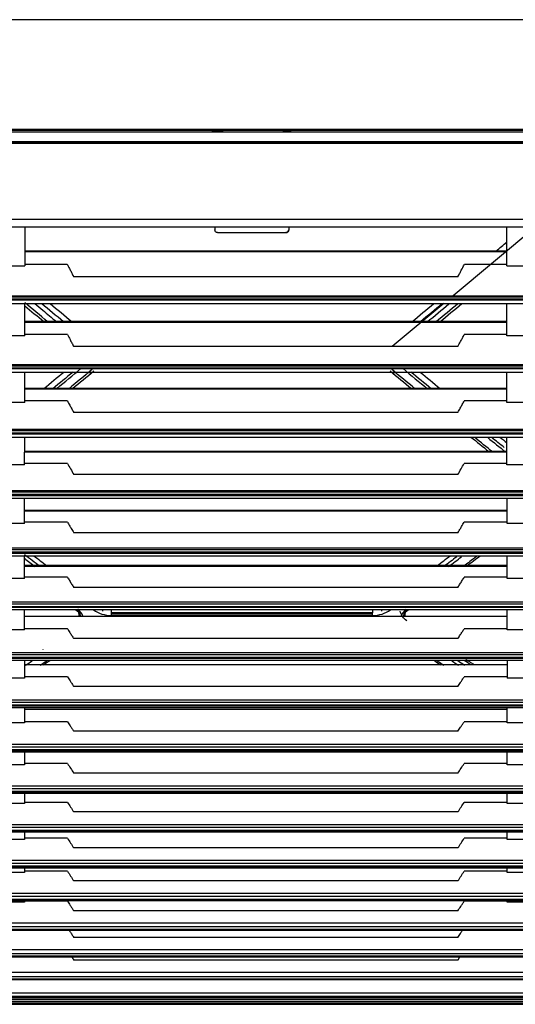
# Model space of a CAD drawing. Units: millimetres. Extents: x -3692 to 6385, y -677 to 829.
# Drawn here: x 5263 to 5351, y -9 to 167 of the extents above; entities that cross this region are included whole.
import ezdxf

# ---------------------------------------------------------------- set-up
doc = ezdxf.new("R2010")
doc.units = ezdxf.units.MM
doc.layers.add('1', color=7, linetype='CONTINUOUS', true_color=0xffffff)

msp = doc.modelspace()

# ---------------------------------------------------------------- linework, layer by layer
at = {"layer": '1', "color": 7, "linetype": 'Continuous'}
for p, q in [((5815.10166, 167.03622), (4620.24397, 167.03622)), ((4620.75531, 147.49491), (5814.59032, 147.49491)), ((5814.59032, 147.25909), (4620.75531, 147.25909)), ((5814.59032, 147.25497), (4620.75531, 147.25497)), ((5023.99941, 147.0493), (5411.35182, 147.0493)), ((5298.82824, 147.14545), (5297.19895, 147.14545)), ((5297.19895, 147.14545), (5297.20147, 147.04915)), ((5310.01157, 147.14545), (5311.17281, 147.14545)), ((5311.17281, 147.14545), (5311.17114, 147.04918)), ((5311.17281, 147.0493), (5311.17281, 147.14545)), ((4656.66839, 145.3152), (5778.68283, 145.3152)), ((4656.66839, 145.16313), (5778.68283, 145.16313)), ((5778.68283, 144.9586), (4656.66839, 144.9586)), ((4634.60064, 131.45545), (5802.42206, 131.45545)), ((4647.59101, 130.06779), (5787.76565, 130.06779)), ((5297.64763, 130.0386), (5263.7484, 130.0386)), ((5297.64614, 130.06779), (5297.66006, 129.53622)), ((5310.87518, 130.0679), (5310.86599, 129.54058)), ((5349.7837, 130.0386), (5310.87426, 130.0386)), ((5354.96642, 130.06763), (5340.19032, 117.77164)), ((5298.15989, 129.0493), (5310.36608, 129.0493)), ((5310.36637, 129.0493), (5310.36608, 129.0493)), ((5310.86599, 129.54058), (5310.8663, 129.54058)), ((5263.74559, 125.67547), (5349.78753, 125.67547)), ((5349.78787, 125.76076), (5263.74658, 125.76076)), ((5260.69902, 123.08579), (5263.74321, 123.08579)), ((5271.3238, 123.37898), (5263.72973, 123.37898)), ((5349.80339, 123.37898), (5342.20932, 123.37898)), ((5349.78991, 123.08579), (5352.8341, 123.08579)), ((5279.44181, 121.13766), (5272.47104, 121.13766)), ((5341.06207, 121.13766), (5279.44181, 121.13766)), ((4639.16323, 117.77148), (5796.18033, 117.77148)), ((5802.80149, 117.16845), (4634.60064, 117.16845)), ((4634.60064, 117.0494), (5802.73326, 117.0494)), ((5799.18142, 117.51523), (4636.15646, 117.51523)), ((4642.36606, 116.3937), (5792.45759, 116.3937)), ((5338.53451, 116.39375), (5329.30762, 108.71556)), ((5349.79878, 113.17401), (5263.73431, 113.17401)), ((5263.73442, 113.08872), (5349.7987, 113.08872)), ((5271.32953, 110.86562), (5263.71905, 110.86562)), ((5349.81407, 110.86562), (5342.20358, 110.86562)), ((5263.73135, 110.59766), (5260.71088, 110.59766)), ((5352.82224, 110.59766), (5349.80177, 110.59766)), ((5323.98731, 108.71529), (5272.47112, 108.71529)), ((5341.06199, 108.71529), (5323.98731, 108.71529)), ((4639.5232, 105.51665), (5795.79416, 105.51665)), ((5802.67216, 104.8718), (4634.60064, 104.8718)), ((4634.60064, 104.77731), (5802.6392, 104.77731)), ((5798.98032, 105.24089), (4636.36805, 105.24089)), ((4642.07344, 104.16487), (5792.86041, 104.16487)), ((5275.08977, 104.06755), (5275.71444, 104.06755)), ((5329.29129, 104.06755), (5329.91596, 104.06755)), ((5263.72294, 101.15521), (5349.81017, 101.15521)), ((5349.80995, 101.2405), (5263.72313, 101.2405)), ((5263.72017, 98.74728), (5260.72206, 98.74728)), ((5271.33472, 99.01275), (5263.70793, 99.01275)), ((5349.82519, 99.01275), (5342.1984, 99.01275)), ((5352.81106, 98.74728), (5349.81295, 98.74728)), ((5323.98731, 96.96366), (5272.47111, 96.96366)), ((5341.06186, 96.96366), (5323.98731, 96.96366)), ((5802.80706, 93.25464), (4634.60064, 93.25464)), ((4634.60064, 93.13011), (5802.74105, 93.13011)), ((5798.66906, 93.64939), (4636.67481, 93.64939)), ((4640.04312, 93.9486), (5795.28437, 93.9486)), ((4641.72, 92.56697), (5793.63026, 92.56697)), ((5263.71186, 89.92155), (5349.82126, 89.92155)), ((5349.82072, 90.00684), (5263.71239, 90.00684)), ((5271.33989, 87.8476), (5263.69774, 87.8476)), ((5349.83538, 87.8476), (5342.19323, 87.8476)), ((5263.70956, 87.59219), (5260.73266, 87.59219)), ((5352.80045, 87.59219), (5349.82355, 87.59219)), ((5323.98731, 85.89112), (5272.47111, 85.89112)), ((5341.062, 85.89112), (5323.98731, 85.89112)), ((5798.40837, 82.72151), (4636.942, 82.72151)), ((4640.53377, 83.04713), (5794.82975, 83.04713)), ((5802.61598, 82.30087), (4634.60064, 82.30087)), ((4634.60064, 82.15368), (5802.80269, 82.15368)), ((4641.30458, 81.64302), (5793.73123, 81.64302)), ((5349.83073, 79.47697), (5263.70239, 79.47697)), ((5263.70288, 79.39168), (5349.83024, 79.39168)), ((5271.34373, 77.37116), (5263.68907, 77.37116)), ((5349.84405, 77.37116), (5342.18939, 77.37116)), ((5263.70031, 77.12951), (5260.74192, 77.12951)), ((5352.7912, 77.12951), (5349.83281, 77.12951)), ((5323.98731, 75.49304), (5272.47111, 75.49304)), ((5341.06182, 75.49304), (5323.98731, 75.49304)), ((5798.14643, 72.44492), (4637.22352, 72.44492)), ((4641.04473, 72.79932), (5794.28879, 72.79932)), ((5802.56945, 71.9999), (4634.60064, 71.9999)), ((4634.60064, 71.83811), (5802.80346, 71.83811)), ((4640.88244, 71.38074), (5794.44914, 71.38074)), ((5263.69461, 69.54367), (5349.83849, 69.54367)), ((5349.83733, 69.62896), (5263.69578, 69.62896)), ((5263.69292, 67.3149), (5260.7493, 67.3149)), ((5271.3461, 67.54874), (5263.68208, 67.54874)), ((5349.85104, 67.54874), (5342.18702, 67.54874)), ((5352.78381, 67.3149), (5349.84019, 67.3149)), ((5279.44181, 65.72151), (5272.47111, 65.72151)), ((5341.06192, 65.72151), (5279.44181, 65.72151)), ((5802.80346, 62.28866), (4634.60064, 62.28866)), ((4634.60064, 62.19212), (5802.80524, 62.19212)), ((5797.89261, 62.75267), (4637.44708, 62.75267)), ((4640.45184, 61.78672), (5794.92108, 61.78672)), ((4641.50196, 63.13749), (5793.8382, 63.13749)), ((5277.60618, 61.78673), (5277.59657, 61.48884)), ((5327.41644, 61.78673), (5327.42606, 61.48877)), ((5263.69018, 60.61136), (5349.84294, 60.61136)), ((5325.82498, 61.21395), (5279.19765, 61.21395)), ((5279.19765, 60.71435), (5279.19765, 61.21395)), ((5325.82498, 60.96258), (5279.19765, 60.96258)), ((5279.19765, 60.71435), (5292.76631, 60.71435)), ((5292.76631, 60.71435), (5325.82498, 60.71435)), ((5325.82498, 60.71435), (5325.82498, 61.21395)), ((5263.68766, 58.13837), (5260.75457, 58.13837)), ((5271.34738, 58.3689), (5263.67692, 58.3689)), ((5349.8562, 58.3689), (5342.18574, 58.3689)), ((5352.77855, 58.13837), (5349.84546, 58.13837)), ((5279.44181, 56.5912), (5272.47096, 56.5912)), ((5341.06216, 56.5912), (5279.44181, 56.5912)), ((5266.97769, 54.65108), (5266.93206, 54.62301)), ((5802.80524, 53.21655), (4634.60064, 53.21655)), ((4634.60064, 53.11236), (5802.80262, 53.11236)), ((5797.62778, 53.69826), (4637.71586, 53.69826)), ((4639.97388, 52.75691), (5795.39758, 52.75691)), ((4642.01689, 54.11528), (5793.35903, 54.11528)), ((5263.68596, 52.00399), (5349.84715, 52.00399)), ((5263.68389, 49.55695), (5260.75834, 49.55695)), ((5271.34867, 49.78455), (5263.67326, 49.78455)), ((5349.85986, 49.78455), (5342.18445, 49.78455)), ((5352.77478, 49.55695), (5349.84923, 49.55695)), ((5323.98731, 48.04097), (5272.4708, 48.04097)), ((5341.06232, 48.04097), (5323.98731, 48.04097)), ((5802.80262, 44.70774), (4634.60064, 44.70774)), ((4634.60064, 44.61144), (5802.80249, 44.61144)), ((5797.41277, 45.20236), (4637.93413, 45.20236)), ((4639.5383, 44.30297), (5796.15887, 44.30297)), ((4642.43205, 45.65302), (5792.86187, 45.65302)), ((5263.6824, 43.9812), (5349.85072, 43.9812)), ((5263.68155, 41.54689), (5260.76068, 41.54689)), ((5271.35038, 41.77119), (5263.67103, 41.77119)), ((5349.86209, 41.77119), (5342.18274, 41.77119)), ((5352.77244, 41.54689), (5349.85157, 41.54689)), ((5323.98731, 40.05183), (5272.4711, 40.05182)), ((5341.06202, 40.05183), (5323.98731, 40.05183)), ((5797.20487, 37.24968), (4638.13904, 37.24968)), ((4642.87669, 37.73523), (5792.41993, 37.73523)), ((5802.80249, 36.74653), (4633.21996, 36.74653)), ((5263.6807, 36.51887), (5349.85242, 36.51887)), ((5263.68028, 34.08662), (5260.76195, 34.08662)), ((5271.34895, 34.30916), (5263.6698, 34.30916)), ((5349.86332, 34.30916), (5342.18417, 34.30916)), ((5352.77117, 34.08662), (5349.85284, 34.08662)), ((5323.98731, 32.60306), (5272.47095, 32.60306)), ((5341.06217, 32.60306), (5323.98731, 32.60306)), ((4643.36716, 30.33552), (5792.02758, 30.33552)), ((4632.64843, 29.21708), (5802.32474, 29.21708)), ((5802.80269, 29.30657), (4632.64876, 29.30657)), ((5797.02344, 29.81331), (4638.30273, 29.81331)), ((4644.87833, 28.99224), (5796.75475, 28.99224)), ((5263.68046, 27.15307), (5260.76177, 27.15307)), ((5271.34706, 27.37515), (5263.66997, 27.37515)), ((5349.86315, 27.37515), (5342.18606, 27.37515)), ((5352.77135, 27.15307), (5349.85266, 27.15307)), ((5323.98731, 25.67259), (5272.47105, 25.67259)), ((5341.06207, 25.67259), (5323.98731, 25.67259)), ((5796.91781, 22.88487), (4638.47076, 22.88487)), ((4643.76432, 23.44595), (5791.6295, 23.44595)), ((5802.38862, 22.37985), (4632.64354, 22.37985)), ((5263.68222, 20.73893), (5260.76, 20.73893)), ((5271.34564, 20.96173), (5263.67166, 20.96173)), ((5349.86146, 20.96173), (5342.18748, 20.96173)), ((5352.77311, 20.73893), (5349.85089, 20.73893)), ((5323.98731, 19.25365), (5272.47111, 19.25365)), ((5341.06172, 19.25365), (5323.98731, 19.25365)), ((5802.37643, 15.96422), (4634.60064, 15.96422)), ((4634.60064, 15.87623), (5802.33724, 15.87623)), ((5796.78423, 16.46176), (4638.56534, 16.46176)), ((4644.0854, 17.06437), (5791.21827, 17.06437)), ((4644.04607, 15.72257), (5797.79402, 15.72257)), ((5263.6853, 14.85836), (5260.75693, 14.85836)), ((5271.34442, 15.08304), (5263.67459, 15.08304)), ((5349.85852, 15.08304), (5342.1887, 15.08304)), ((5352.77619, 14.85836), (5349.84782, 14.85836)), ((5323.98731, 13.36085), (5272.47111, 13.36085)), ((5341.06168, 13.36085), (5323.98731, 13.36085)), ((4644.4879, 11.2013), (5790.86335, 11.2013)), ((5796.71108, 10.55353), (4644.4879, 10.55353)), ((5802.57049, 10.06948), (4644.4879, 10.06948)), ((5263.68965, 9.54312), (5260.75257, 9.54312)), ((5271.33989, 9.77131), (5263.67874, 9.77131)), ((5349.8544, 9.77131), (5342.19323, 9.77131)), ((5352.78054, 9.54312), (5349.84346, 9.54312)), ((5323.98731, 8.02261), (5272.47113, 8.02261)), ((5341.06199, 8.02261), (5323.98731, 8.02261)), ((4644.89159, 5.87237), (5790.50185, 5.87237)), ((5802.80056, 4.71168), (4632.63962, 4.71168)), ((4632.63965, 4.65631), (5802.85165, 4.65631)), ((5796.67706, 5.17378), (4638.86735, 5.17378)), ((4643.14573, 4.56253), (5792.25193, 4.56253)), ((5323.98731, 3.28104), (5272.47111, 3.28104)), ((5341.06185, 3.28104), (5323.98731, 3.28104)), ((5796.68545, 0.37281), (4638.66552, 0.37281)), ((4645.20861, 1.13022), (5790.10183, 1.13022)), ((5802.54248, -0.05737), (4634.60064, -0.05737)), ((4634.60064, -0.10328), (5802.42867, -0.10328)), ((4642.56772, -0.17067), (5799.51136, -0.17067)), ((5323.98731, -0.78281), (5272.47111, -0.78281)), ((5341.06181, -0.78281), (5323.98731, -0.78281)), ((4645.60705, -2.94937), (5789.74533, -2.94937)), ((5802.41522, -4.16245), (4632.936, -4.16245)), ((4633.0408, -4.20581), (5794.6359, -4.20581)), ((5796.79461, -3.77855), (4638.55663, -3.77855)), ((4642.12112, -4.24916), (5794.6359, -4.24916)), ((4665.71463, -6.61454), (5769.6366, -6.61454)), ((4645.45006, -7.23162), (5789.90117, -7.23132)), ((4665.71129, -8.08435), (5769.63994, -8.08435)), ((5769.63915, -7.76868), (4665.71206, -7.77834))]:
    msp.add_line(p, q, dxfattribs=at)
msp.add_polyline3d([(5299.16506, 147.03196, 0), (5299.15825, 147.03423, 0), (5299.15144, 147.0365, 0), (5299.14463, 147.03877, 0), (5299.13782, 147.04104, 0), (5299.13102, 147.04331, 0), (5299.12421, 147.04558, 0), (5299.1174, 147.04785, 0), (5299.11059, 147.05012, 0), (5299.10378, 147.05239, 0), (5299.09697, 147.05466, 0), (5299.09016, 147.05693, 0), (5299.08335, 147.0592, 0), (5299.07654, 147.06147, 0), (5299.06973, 147.06374, 0), (5299.06292, 147.06601, 0), (5299.05611, 147.06828, 0), (5299.0493, 147.07054, 0), (5299.04249, 147.07281, 0), (5299.03568, 147.07508, 0), (5299.02887, 147.07735, 0), (5299.02206, 147.07962, 0), (5299.01525, 147.08189, 0), (5299.00844, 147.08416, 0), (5299.00163, 147.08643, 0), (5298.99482, 147.0887, 0), (5298.98801, 147.09097, 0), (5298.9812, 147.09324, 0), (5298.97439, 147.09551, 0), (5298.96759, 147.09778, 0), (5298.96078, 147.10005, 0), (5298.95397, 147.10232, 0), (5298.94716, 147.10459, 0), (5298.94035, 147.10686, 0), (5298.93354, 147.10913, 0), (5298.92673, 147.1114, 0), (5298.91992, 147.11367, 0), (5298.91311, 147.11594, 0), (5298.9063, 147.11821, 0), (5298.89949, 147.12048, 0), (5298.89268, 147.12275, 0), (5298.88587, 147.12502, 0), (5298.87906, 147.12729, 0), (5298.87225, 147.12956, 0), (5298.86544, 147.13183, 0), (5298.85863, 147.1341, 0), (5298.85182, 147.13637, 0), (5298.84501, 147.13864, 0), (5298.8382, 147.14091, 0), (5298.83139, 147.14318, 0), (5298.82458, 147.14545, 0)], dxfattribs=at)
at = {"layer": '1', "color": 7, "linetype": 'Continuous', "extrusion": (0, 0, -1)}
msp.add_arc((-5298.15989, 129.5493), 0.5, 270, 358.5, dxfattribs=at)
for centre, major_axis, ratio, start_param, end_param in [((5309.85559, 147.09142), (30.23726, 10.07865), 0.000060923, 4.706322062, 4.717567853), ((5310.88375, 130.54058), (0.01746, 1), 0.000304587, 2.096680928, 3.141587337), ((5310.36606, 129.5493), (0.35387, -0.35325), 0.999973344, 5.51610442, 7.069447454)]:
    msp.add_ellipse(centre, major_axis=major_axis, ratio=ratio, start_param=start_param, end_param=end_param, dxfattribs=at)
at = {"layer": '1', "color": 7, "linetype": 'Continuous'}
for centre, major_axis, ratio, start_param, end_param in [((5310.36637, 129.5493), (0, 0.5), 0.999999954, 3.141592654, 4.694935688), ((5273.1782, 62.09087), (-0.29602, -0.40295), 0.326377548, 5.89897538, 7.250007858), ((5276.00519, 61.99969), (-0.29422, -0.40427), 0.325025587, 1.150773168, 1.256378533), ((5329.01743, 61.99969), (0.29422, -0.40427), 0.325025587, 5.026806774, 5.132412139), ((5331.84443, 62.09087), (-0.29602, 0.40295), 0.326377548, 2.182070386, 3.525802581)]:
    msp.add_ellipse(centre, major_axis=major_axis, ratio=ratio, start_param=start_param, end_param=end_param, dxfattribs=at)
for points, knots in [([(5263.74829, 130.03796), (5263.74788, 129.41225), (5263.74745, 128.7867), (5263.74641, 127.31474), (5263.7458, 126.46847), (5263.74453, 124.77659), (5263.74388, 123.93098), (5263.7432, 123.08579)], [0, 0, 0, 0, 0.269727145, 0.269727145, 0.634849141, 0.634849141, 1, 1, 1, 1]), ([(5349.78991, 123.08579), (5349.78909, 124.11098), (5349.78831, 125.13682), (5349.78693, 127.0092), (5349.78632, 127.85561), (5349.78543, 129.14753), (5349.78512, 129.59283), (5349.78483, 130.03821)], [0, 0, 0, 0, 0.442906635, 0.442906635, 0.808015684, 0.808015684, 1, 1, 1, 1]), ([(5271.3238, 123.37898), (5271.42408, 123.18293), (5271.52438, 122.98688), (5271.72502, 122.59479), (5271.82535, 122.39874), (5272.10744, 121.84768), (5272.28922, 121.49266), (5272.47104, 121.13766)], [0, 0, 0, 0, 0.262396497, 0.262396497, 0.524792993, 0.524792993, 1, 1, 1, 1]), ([(5341.06207, 121.13766), (5341.16249, 121.33371), (5341.26288, 121.52976), (5341.46365, 121.92187), (5341.56402, 122.11793), (5341.84608, 122.66897), (5342.02773, 123.02397), (5342.20932, 123.37898)], [0, 0, 0, 0, 0.262429058, 0.262429058, 0.524858308, 0.524858308, 1, 1, 1, 1]), ([(5263.73135, 110.59766), (5263.73229, 111.60969), (5263.73323, 112.62296), (5263.73501, 114.5551), (5263.73585, 115.47383), (5263.73669, 116.39327)], [0, 0, 0, 0, 0.524953785, 0.524953785, 1, 1, 1, 1]), ([(5265.50917, 116.39162), (5265.98377, 115.99663), (5266.45834, 115.60185), (5267.74908, 114.52862), (5268.56518, 113.85058), (5269.38114, 113.17323)], [0, 0, 0, 0, 0.367635147, 0.367635147, 1, 1, 1, 1]), ([(5349.80177, 110.59766), (5349.80083, 111.60969), (5349.79989, 112.62296), (5349.79811, 114.5551), (5349.79726, 115.47383), (5349.79643, 116.39327)], [0, 0, 0, 0, 0.524953776, 0.524953776, 1, 1, 1, 1]), ([(5271.32953, 110.86562), (5271.49241, 110.56013), (5271.655, 110.25456), (5271.92652, 109.74337), (5272.03558, 109.5378), (5272.2535, 109.12658), (5272.36236, 108.92095), (5272.47112, 108.71529)], [0, 0, 0, 0, 0.426441278, 0.426441278, 0.713220561, 0.713220561, 1, 1, 1, 1]), ([(5341.06199, 108.71529), (5341.22373, 109.02111), (5341.38567, 109.32687), (5341.6569, 109.83813), (5341.76607, 110.04368), (5341.98465, 110.45471), (5342.09405, 110.66018), (5342.20358, 110.86562)], [0, 0, 0, 0, 0.426440589, 0.426440589, 0.713220194, 0.713220194, 1, 1, 1, 1]), ([(5263.72017, 98.74728), (5263.72112, 99.73911), (5263.72207, 100.73305), (5263.72378, 102.53947), (5263.72455, 103.3514), (5263.72532, 104.1644)], [0, 0, 0, 0, 0.551214202, 0.551214202, 1, 1, 1, 1]), ([(5349.81295, 98.74728), (5349.812, 99.73911), (5349.81105, 100.73305), (5349.80934, 102.53947), (5349.80857, 103.3514), (5349.8078, 104.1644)], [0, 0, 0, 0, 0.551214192, 0.551214192, 1, 1, 1, 1]), ([(5271.33472, 99.01275), (5271.47697, 98.75914), (5271.61865, 98.50536), (5271.87907, 98.037), (5271.99794, 97.82247), (5272.23505, 97.39322), (5272.35329, 97.1785), (5272.47124, 96.9637)], [0, 0, 0, 0, 0.37190761, 0.37190761, 0.685953046, 0.685953046, 1, 1, 1, 1]), ([(5341.06186, 96.96366), (5341.20154, 97.21804), (5341.34163, 97.47231), (5341.60084, 97.94103), (5341.71984, 98.15552), (5341.95856, 98.5843), (5342.07828, 98.79859), (5342.1984, 99.01275)], [0, 0, 0, 0, 0.371899899, 0.371899899, 0.685949008, 0.685949008, 1, 1, 1, 1]), ([(5263.70956, 87.59219), (5263.71046, 88.55719), (5263.71137, 89.52534), (5263.71294, 91.18496), (5263.71359, 91.87513), (5263.71425, 92.56659)], [0, 0, 0, 0, 0.585007008, 0.585007008, 1, 1, 1, 1]), ([(5349.82355, 87.59219), (5349.82266, 88.55719), (5349.82175, 89.52534), (5349.82018, 91.18496), (5349.81953, 91.87513), (5349.81886, 92.56659)], [0, 0, 0, 0, 0.585006991, 0.585006991, 1, 1, 1, 1]), ([(5271.33989, 87.8476), (5271.53128, 87.52242), (5271.72109, 87.19675), (5272.09802, 86.54454), (5272.28515, 86.218), (5272.47111, 85.89112)], [0, 0, 0, 0, 0.499990398, 0.499990398, 1, 1, 1, 1]), ([(5341.062, 85.89112), (5341.24796, 86.21799), (5341.43508, 86.54451), (5341.81202, 87.19672), (5342.00183, 87.52241), (5342.19323, 87.8476)], [0, 0, 0, 0, 0.499990849, 0.499990849, 1, 1, 1, 1]), ([(5263.70031, 77.1295), (5263.70108, 78.06194), (5263.70187, 78.99843), (5263.70317, 80.50524), (5263.70367, 81.07327), (5263.70417, 81.64258)], [0, 0, 0, 0, 0.623942784, 0.623942784, 1, 1, 1, 1]), ([(5349.83281, 77.1295), (5349.83204, 78.06194), (5349.83124, 78.99843), (5349.82994, 80.50524), (5349.82945, 81.07327), (5349.82895, 81.64258)], [0, 0, 0, 0, 0.623942772, 0.623942772, 1, 1, 1, 1]), ([(5271.34373, 77.37116), (5271.45744, 77.18604), (5271.57045, 77.00068), (5271.7952, 76.62955), (5271.90694, 76.44378), (5272.17022, 76.00325), (5272.32124, 75.74833), (5272.47127, 75.49309)], [0, 0, 0, 0, 0.296837853, 0.296837853, 0.593675446, 0.593675446, 1, 1, 1, 1]), ([(5341.06182, 75.49304), (5341.17142, 75.6795), (5341.28156, 75.8658), (5341.50298, 76.23801), (5341.61426, 76.42393), (5341.87937, 76.86388), (5342.03373, 77.11774), (5342.18939, 77.37116)], [0, 0, 0, 0, 0.296828414, 0.296828414, 0.593658453, 0.593658453, 1, 1, 1, 1]), ([(5263.69293, 67.3149), (5263.69352, 68.20984), (5263.69413, 69.10977), (5263.6951, 70.46809), (5263.69543, 70.92304), (5263.69577, 71.37914)], [0, 0, 0, 0, 0.665933311, 0.665933311, 1, 1, 1, 1]), ([(5349.84019, 67.3149), (5349.8396, 68.20984), (5349.83898, 69.10977), (5349.83802, 70.46809), (5349.83768, 70.92304), (5349.83735, 71.37914)], [0, 0, 0, 0, 0.665933466, 0.665933466, 1, 1, 1, 1]), ([(5271.3461, 67.54874), (5271.47356, 67.34707), (5271.60005, 67.14505), (5271.85161, 66.73978), (5271.97668, 66.53652), (5272.22515, 66.12944), (5272.34855, 65.92561), (5272.47118, 65.72154)], [0, 0, 0, 0, 0.332639457, 0.332639457, 0.666313463, 0.666313463, 1, 1, 1, 1]), ([(5341.06192, 65.72152), (5341.18417, 65.92495), (5341.30718, 66.12814), (5341.55525, 66.53458), (5341.68032, 66.73785), (5341.93227, 67.14377), (5342.05915, 67.34643), (5342.18702, 67.54874)], [0, 0, 0, 0, 0.332633297, 0.332633297, 0.666309456, 0.666309456, 1, 1, 1, 1]), ([(5263.68765, 58.13837), (5263.68808, 58.9916), (5263.68853, 59.85068), (5263.68919, 61.07042), (5263.68939, 61.42654), (5263.68959, 61.78357)], [0, 0, 0, 0, 0.708816772, 0.708816772, 1, 1, 1, 1]), ([(5273.03375, 61.85569), (5273.04655, 61.83824), (5273.05902, 61.82063), (5273.20678, 61.6045), (5273.30394, 61.38204), (5273.38341, 60.97611), (5273.38593, 60.78908), (5273.35315, 60.60892)], [0, 0, 0, 0, 0.047442253, 0.047442253, 0.578772295, 0.578772295, 1, 1, 1, 1]), ([(5273.22101, 61.84785), (5273.28301, 61.72732), (5273.33023, 61.60078), (5273.3798, 61.39907), (5273.39288, 61.32427), (5273.401, 61.24901)], [0, 0, 0, 0, 0.63495567, 0.63495567, 1, 1, 1, 1]), ([(5331.61898, 61.22358), (5331.62184, 61.25444), (5331.62553, 61.2852), (5331.65676, 61.49564), (5331.71356, 61.67493), (5331.79869, 61.84215)], [0, 0, 0, 0, 0.14535787, 0.14535787, 1, 1, 1, 1]), ([(5331.66929, 60.6097), (5331.64223, 60.75841), (5331.63918, 60.91158), (5331.68342, 61.24732), (5331.74368, 61.43234), (5331.86032, 61.65789), (5331.89116, 61.71081), (5331.92472, 61.76254)], [0, 0, 0, 0, 0.378999418, 0.378999418, 0.851648737, 0.851648737, 1, 1, 1, 1]), ([(5349.84546, 58.13837), (5349.84503, 58.9916), (5349.84459, 59.85068), (5349.84393, 61.07042), (5349.84373, 61.42654), (5349.84353, 61.78357)], [0, 0, 0, 0, 0.708816772, 0.708816772, 1, 1, 1, 1]), ([(5271.34738, 58.3689), (5271.48921, 58.15079), (5271.62974, 57.9322), (5271.8877, 57.52678), (5272.00546, 57.34005), (5272.23938, 56.96603), (5272.35555, 56.77874), (5272.47096, 56.5912)], [0, 0, 0, 0, 0.370008789, 0.370008789, 0.684997973, 0.684997973, 1, 1, 1, 1]), ([(5341.06216, 56.5912), (5341.19773, 56.81149), (5341.33433, 57.03143), (5341.58928, 57.43789), (5341.70733, 57.62452), (5341.94519, 57.99718), (5342.06499, 58.18321), (5342.18574, 58.3689)], [0, 0, 0, 0, 0.370006933, 0.370006933, 0.684995966, 0.684995966, 1, 1, 1, 1]), ([(5263.68515, 52.7541), (5263.68499, 52.38557), (5263.68484, 52.01829), (5263.68441, 50.94914), (5263.68414, 50.25063), (5263.68389, 49.55695)], [0, 0, 0, 0, 0.342335476, 0.342335476, 1, 1, 1, 1]), ([(5342.49022, 52.90827), (5342.7729, 52.7256), (5343.25419, 52.41632), (5343.73587, 52.10993), (5343.93458, 51.98402)], [0, 0, 0, 0, 0.587595266, 1, 1, 1, 1]), ([(5349.84797, 52.7541), (5349.84812, 52.38557), (5349.84828, 52.01829), (5349.84871, 50.94914), (5349.84897, 50.25063), (5349.84923, 49.55695)], [0, 0, 0, 0, 0.342335476, 0.342335476, 1, 1, 1, 1]), ([(5271.34867, 49.78455), (5271.50282, 49.55212), (5271.65537, 49.31909), (5271.91872, 48.912), (5272.03018, 48.73816), (5272.2516, 48.38995), (5272.36155, 48.21558), (5272.4708, 48.04097)], [0, 0, 0, 0, 0.402206283, 0.402206283, 0.701096885, 0.701096885, 1, 1, 1, 1]), ([(5341.06232, 48.04097), (5341.20933, 48.27593), (5341.35761, 48.51045), (5341.61852, 48.9184), (5341.73053, 49.09205), (5341.95621, 49.43875), (5342.06989, 49.61182), (5342.18445, 49.78455)], [0, 0, 0, 0, 0.402204805, 0.402204805, 0.701094975, 0.701094975, 1, 1, 1, 1]), ([(5263.68224, 44.30261), (5263.68217, 44.0294), (5263.6821, 43.75704), (5263.68186, 42.83428), (5263.6817, 42.18799), (5263.68155, 41.54689)], [0, 0, 0, 0, 0.294197999, 0.294197999, 1, 1, 1, 1]), ([(5349.85157, 41.54689), (5349.85139, 42.30632), (5349.8512, 43.07304), (5349.85096, 43.99598), (5349.85092, 44.14548), (5349.85088, 44.29525)], [0, 0, 0, 0, 0.838297071, 0.838297071, 1, 1, 1, 1]), ([(5271.35038, 41.77119), (5271.51448, 41.52707), (5271.67674, 41.28226), (5271.94439, 40.87319), (5272.05071, 40.70927), (5272.26195, 40.38092), (5272.36686, 40.21649), (5272.4711, 40.05182)], [0, 0, 0, 0, 0.428497829, 0.428497829, 0.71424299, 0.71424299, 1, 1, 1, 1]), ([(5341.06202, 40.05183), (5341.21833, 40.29874), (5341.37614, 40.54513), (5341.64194, 40.95485), (5341.749, 41.11851), (5341.96469, 41.44528), (5342.0733, 41.60839), (5342.18274, 41.77119)], [0, 0, 0, 0, 0.428494725, 0.428494725, 0.714240408, 0.714240408, 1, 1, 1, 1]), ([(4632.64984, 36.63243), (4633.14984, 36.63243), (4633.64984, 36.63243), (4636.14984, 36.63244), (4638.14984, 36.63244), (4648.14984, 36.63245), (4656.14984, 36.63246), (4696.14984, 36.63252), (4728.14984, 36.63256), (4888.14984, 36.63278), (5016.14984, 36.63296), (5331.99176, 36.63339), (5519.83369, 36.63361), (5708.17561, 36.63393), (5708.67561, 36.63393), (5711.17561, 36.63393), (5713.17561, 36.63394), (5723.17561, 36.63396), (5731.17561, 36.63397), (5760.38464, 36.63402), (5781.59366, 36.63406), (5802.80269, 36.63409)], [0, 0, 0, 0, 0.001281884, 0.001281884, 0.006409419, 0.006409419, 0.02691956, 0.02691956, 0.108960124, 0.108960124, 0.437122381, 0.437122381, 0.918705429, 0.918705429, 0.919987313, 0.919987313, 0.925114848, 0.925114848, 0.94562499, 0.94562499, 1, 1, 1, 1]), ([(4645.30408, 36.36749), (4646.16477, 36.36749), (4649.75484, 36.3675), (4656.08527, 36.36751), (4664.29535, 36.36752), (4672.51641, 36.36753), (4680.73747, 36.36754), (4701.29012, 36.36757), (4746.01659, 36.36763), (4836.06374, 36.36775), (4996.86223, 36.36796), (5239.97617, 36.36828), (5483.09011, 36.36862), (5661.52762, 36.36889), (5733.10914, 36.36901), (5759.00324, 36.36905), (5766.12412, 36.36907), (5773.24395, 36.36908), (5780.19483, 36.36909), (5785.79961, 36.3691), (5789.03181, 36.3691), (5790.05933, 36.36911)], [0, 0, 0, 0, 0.00225556, 0.009408312, 0.016589811, 0.023771309, 0.030952808, 0.038134307, 0.077632551, 0.148165128, 0.274116159, 0.499028716, 0.78528106, 0.911232092, 0.966650545, 0.972870984, 0.979091423, 0.985311861, 0.991529529, 0.997307248, 1, 1, 1, 1]), ([(5263.68054, 36.36563), (5263.68052, 36.20396), (5263.68049, 36.04267), (5263.68039, 35.27816), (5263.68033, 34.67975), (5263.68028, 34.08662)], [0, 0, 0, 0, 0.210490615, 0.210490615, 1, 1, 1, 1]), ([(5349.85284, 34.08662), (5349.85278, 34.7952), (5349.8527, 35.51133), (5349.85259, 36.28545), (5349.85258, 36.33611), (5349.85258, 36.3868)], [0, 0, 0, 0, 0.934608248, 0.934608248, 1, 1, 1, 1]), ([(5263.68025, 28.98684), (5263.68026, 28.92999), (5263.68026, 28.8732), (5263.68031, 28.25652), (5263.68038, 27.70202), (5263.68046, 27.15307)], [0, 0, 0, 0, 0.092004222, 0.092004222, 1, 1, 1, 1]), ([(5271.34706, 27.37515), (5271.53889, 27.09306), (5271.72834, 26.81007), (5272.10289, 26.2425), (5272.28799, 25.9579), (5272.47105, 25.67259)], [0, 0, 0, 0, 0.499966622, 0.499966622, 1, 1, 1, 1]), ([(5341.06207, 25.67259), (5341.2451, 25.95787), (5341.43018, 26.24243), (5341.80473, 26.81), (5341.9942, 27.09302), (5342.18606, 27.37515)], [0, 0, 0, 0, 0.499967016, 0.499967016, 1, 1, 1, 1]), ([(4634.60064, 22.26609), (4635.10064, 22.2661), (4635.60064, 22.26611), (4638.10064, 22.26616), (4640.10064, 22.26619), (4650.10064, 22.26638), (4658.10064, 22.26652), (4698.10064, 22.26724), (4730.10064, 22.26782), (4890.10064, 22.27072), (5018.10064, 22.27303), (5255.48487, 22.27733), (5364.86911, 22.27931), (5583.63758, 22.28327), (5693.02182, 22.28525), (5802.40605, 22.28723)], [0, 0, 0, 0, 0.001284461, 0.001284461, 0.006422303, 0.006422303, 0.026973672, 0.026973672, 0.109179148, 0.109179148, 0.438001051, 0.438001051, 0.719000526, 0.719000526, 1, 1, 1, 1]), ([(4639.43506, 22.07861), (4639.62459, 22.07862), (4642.52842, 22.07867), (4648.16009, 22.07877), (4656.34103, 22.07892), (4664.54645, 22.07907), (4672.76285, 22.07921), (4680.97924, 22.07936), (4701.52021, 22.07973), (4746.2213, 22.08054), (4836.21733, 22.08216), (4996.92453, 22.08505), (5239.90045, 22.08942), (5482.87637, 22.0938), (5661.21258, 22.09701), (5732.75346, 22.0983), (5758.63287, 22.09876), (5765.7497, 22.09889), (5772.86548, 22.09902), (5779.81242, 22.09914), (5785.82148, 22.09925), (5789.45931, 22.09932), (5790.8937, 22.09934)], [0, 0, 0, 0, 0.00049379, 0.007565622, 0.014672696, 0.021808333, 0.02894397, 0.036079608, 0.043215245, 0.08246125, 0.152543402, 0.277690102, 0.501166353, 0.785590671, 0.910737371, 0.965801919, 0.971982634, 0.978163348, 0.984344063, 0.990522024, 0.996262846, 1, 1, 1, 1]), ([(5271.34564, 20.96173), (5271.5376, 20.67867), (5271.72732, 20.39477), (5272.10247, 19.8254), (5272.28792, 19.53992), (5272.47134, 19.25373)], [0, 0, 0, 0, 0.499968691, 0.499968691, 1, 1, 1, 1]), ([(5341.06172, 19.25365), (5341.24513, 19.53982), (5341.43057, 19.82528), (5341.80574, 20.39468), (5341.99548, 20.67863), (5342.18748, 20.96173)], [0, 0, 0, 0, 0.499968782, 0.499968782, 1, 1, 1, 1]), ([(5271.34442, 15.08304), (5271.53633, 14.79752), (5271.72615, 14.51123), (5272.10176, 13.93717), (5272.28754, 13.64939), (5272.47138, 13.36095)], [0, 0, 0, 0, 0.499972566, 0.499972566, 1, 1, 1, 1]), ([(5341.06168, 13.36086), (5341.24551, 13.64929), (5341.43128, 13.93705), (5341.8069, 14.51113), (5341.99675, 14.79747), (5342.1887, 15.08304)], [0, 0, 0, 0, 0.49997241, 0.49997241, 1, 1, 1, 1]), ([(4632.6501, 9.97777), (4633.11677, 9.97777), (4633.58344, 9.97777), (4635.91677, 9.97777), (4637.78344, 9.97778), (4647.11677, 9.97779), (4654.58344, 9.97779), (4691.91677, 9.97784), (4721.78344, 9.97787), (4871.11677, 9.97803), (4990.58344, 9.97816), (5225.50851, 9.97842), (5340.96692, 9.97855), (5480.35971, 9.9787), (5504.29409, 9.97873), (5619.7525, 9.97886), (5711.27653, 9.97898), (5802.80056, 9.97911)], [0, 0, 0, 0, 0.001196427, 0.001196427, 0.005982137, 0.005982137, 0.025124974, 0.025124974, 0.101696324, 0.101696324, 0.407981725, 0.407981725, 0.703990863, 0.703990863, 0.765353181, 0.765353181, 1, 1, 1, 1]), ([(4643.29412, 9.86393), (4646.86534, 9.86393), (4657.84004, 9.86394), (4674.16599, 9.86396), (4691.42193, 9.86398), (4705.88183, 9.86399), (4719.69357, 9.86401), (4733.72349, 9.86402), (4769.10268, 9.86406), (4846.13004, 9.86415), (5001.20811, 9.86431), (5235.67325, 9.86456), (5470.13838, 9.86482), (5627.0361, 9.86502), (5683.72376, 9.86509), (5698.87099, 9.86511), (5713.38352, 9.86513), (5729.20965, 9.86515), (5749.39065, 9.86517), (5770.98802, 9.8652), (5786.13807, 9.86522), (5792.12243, 9.86523)], [0, 0, 0, 0, 0.009325741, 0.028658849, 0.042632869, 0.054387153, 0.066418794, 0.078700234, 0.091024271, 0.158806475, 0.279846124, 0.495988355, 0.771078466, 0.892118115, 0.905704198, 0.919110152, 0.931672927, 0.943601568, 0.960437835, 0.984372698, 1, 1, 1, 1]), ([(5271.33989, 9.77131), (5271.51222, 9.51087), (5271.68323, 9.24996), (5271.95695, 8.82793), (5272.06057, 8.66715), (5272.2667, 8.34517), (5272.3692, 8.18399), (5272.47113, 8.02261)], [0, 0, 0, 0, 0.448709723, 0.448709723, 0.724351232, 0.724351232, 1, 1, 1, 1]), ([(5341.06199, 8.02261), (5341.22791, 8.28531), (5341.39536, 8.54749), (5341.66802, 8.96989), (5341.77232, 9.13043), (5341.982, 9.45115), (5342.08736, 9.61132), (5342.19323, 9.77131)], [0, 0, 0, 0, 0.448710121, 0.448710121, 0.724351783, 0.724351783, 1, 1, 1, 1]), ([(5271.65994, 4.56291), (5271.70316, 4.49545), (5271.74632, 4.42798), (5271.90403, 4.18092), (5272.0182, 4.0012), (5272.2455, 3.64142), (5272.35865, 3.46134), (5272.47124, 3.28108)], [0, 0, 0, 0, 0.158225069, 0.158225069, 0.579108909, 0.579108909, 1, 1, 1, 1]), ([(5341.06185, 3.28104), (5341.21009, 3.51837), (5341.35928, 3.75537), (5341.62332, 4.17187), (5341.73779, 4.35148), (5341.85949, 4.54154), (5341.86628, 4.55214), (5341.87306, 4.56273)], [0, 0, 0, 0, 0.554202258, 0.554202258, 0.975147976, 0.975147976, 1, 1, 1, 1]), ([(5341.06181, -0.78281), (5341.18433, -0.58306), (5341.30726, -0.38344), (5341.4333, -0.17943), (5341.43608, -0.17492), (5341.43887, -0.17041)], [0, 0, 0, 0, 0.977903558, 0.977903558, 1, 1, 1, 1]), ([(4692.67561, -8.42393), (4693.34228, -8.42393), (4694.00895, -8.42393), (4697.34228, -8.42393), (4700.00895, -8.42393), (4713.34228, -8.42393), (4724.00895, -8.42393), (4777.34228, -8.42393), (4820.00895, -8.42393), (5033.34228, -8.42394), (5204.00895, -8.42395), (5474.02372, -8.42396), (5573.37182, -8.42396), (5696.03849, -8.42396), (5719.35705, -8.42396), (5742.67561, -8.42396)], [0, 0, 0, 0, 0.001904762, 0.001904762, 0.00952381, 0.00952381, 0.04, 0.04, 0.161904762, 0.161904762, 0.64952381, 0.64952381, 0.933375532, 0.933375532, 1, 1, 1, 1]), ([(5742.67561, -8.657), (5742.00895, -8.657), (5741.34228, -8.657), (5738.00895, -8.657), (5735.34228, -8.657), (5722.00895, -8.657), (5711.34228, -8.657), (5658.00895, -8.657), (5615.34228, -8.657), (5402.00895, -8.65699), (5231.34228, -8.65698), (5044.61817, -8.65697), (5028.56072, -8.65697), (4905.89406, -8.65697), (4799.28484, -8.65697), (4692.67561, -8.65697)], [0, 0, 0, 0, 0.001904762, 0.001904762, 0.00952381, 0.00952381, 0.04, 0.04, 0.161904762, 0.161904762, 0.64952381, 0.64952381, 0.695402225, 0.695402225, 1, 1, 1, 1]), ([(4694.03635, -8.65789), (4810.21357, -8.65789), (5043.09857, -8.65789), (5392.64499, -8.65791), (5626.0142, -8.65792), (5742.67561, -8.65792)], [0, 0, 0, 0, 0.332365637, 0.66624914, 1, 1, 1, 1])]:
    msp.add_open_spline(points, degree=3, knots=knots, dxfattribs=at)
for points, degree in [([(5347.87717, 125.74988), (5348.51455, 126.28961), (5349.15184, 126.82979), (5349.789, 127.37041)], 3), ([(5263.73725, 115.99278), (5264.86698, 115.04888), (5265.99655, 114.10614), (5267.12596, 113.16454)], 3), ([(5267.81609, 113.13991), (5266.46009, 114.27356), (5265.10296, 115.40963), (5263.7447, 116.54812)], 3), ([(5270.64244, 113.12841), (5269.34479, 114.1954), (5268.04695, 115.26433), (5266.749, 116.33509)], 3), ([(5268.26923, 116.38528), (5269.55543, 115.30881), (5270.84182, 114.23436), (5272.12822, 113.16207)], 3), ([(5332.88754, 113.15634), (5334.17216, 114.22714), (5335.45676, 115.30009), (5336.74118, 116.37506)], 3), ([(5338.27363, 116.33509), (5336.97568, 115.26433), (5335.67784, 114.1954), (5334.38018, 113.12841)], 3), ([(5335.59483, 113.1218), (5336.88245, 114.18914), (5338.17022, 115.25839), (5339.45806, 116.32944)], 3), ([(5341.04038, 116.34902), (5339.76143, 115.27717), (5338.48348, 114.20747), (5337.20654, 113.13991)], 3), ([(5337.88972, 113.15875), (5339.17633, 114.23139), (5340.46313, 115.30553), (5341.75014, 116.38115)], 3), ([(5267.14526, 101.23472), (5268.32911, 102.20636), (5269.51277, 103.18079), (5270.69611, 104.15802)], 3), ([(5272.356, 104.14588), (5271.14559, 103.1525), (5269.93337, 102.16329), (5268.72029, 101.17746)], 3), ([(5269.46573, 101.23756), (5270.89785, 102.41112), (5272.32935, 103.58889), (5273.76085, 104.76666)], 3), ([(5275.75169, 104.60005), (5274.37447, 103.45952), (5272.99743, 102.32261), (5271.62057, 101.18931)], 3), ([(5272.27035, 101.22429), (5273.53868, 102.26563), (5274.80718, 103.31003), (5276.07583, 104.35749)], 3), ([(5328.9468, 104.35749), (5330.21815, 103.3078), (5331.48934, 102.26119), (5332.76037, 101.21765)], 3), ([(5333.40205, 101.18931), (5332.0252, 102.32261), (5330.64816, 103.45952), (5329.27094, 104.60005)], 3), ([(5331.26178, 104.76666), (5332.71511, 103.56573), (5334.16972, 102.36974), (5335.62517, 101.17846)], 3), ([(5336.30234, 101.17746), (5335.08925, 102.16329), (5333.87704, 103.1525), (5332.66663, 104.14588)], 3), ([(5334.32652, 104.15802), (5335.50986, 103.18079), (5336.69351, 102.20636), (5337.87737, 101.23472)], 3), ([(5343.38543, 92.56301), (5344.44978, 91.70294), (5345.51402, 90.84504), (5346.57815, 89.98931)], 3), ([(5347.22651, 89.92705), (5346.17678, 90.77334), (5345.12694, 91.62174), (5344.07698, 92.47227)], 3), ([(5346.38503, 92.46112), (5347.44407, 91.61107), (5348.503, 90.76319), (5349.56166, 89.91741)], 3), ([(5349.3318, 90.6894), (5348.58961, 91.28194), (5347.84728, 91.87554), (5347.1048, 92.47017)], 3), ([(5348.54199, 92.55877), (5348.96744, 92.21562), (5349.39286, 91.87283), (5349.81826, 91.5304)], 3), ([(5263.6866, 70.92496), (5264.32834, 70.43778), (5264.97015, 69.95187), (5265.61204, 69.46727)], 3), ([(5266.45613, 69.47055), (5265.53303, 70.16398), (5264.61009, 70.86012), (5263.68729, 71.55889)], 3), ([(5265.3433, 71.36729), (5266.11601, 70.78043), (5266.88887, 70.19549), (5267.6619, 69.61251)], 3), ([(5337.36073, 69.61251), (5338.13376, 70.19549), (5338.90662, 70.78043), (5339.67933, 71.36729)], 3), ([(5340.88387, 71.21725), (5340.11156, 70.63319), (5339.33917, 70.05098), (5338.56666, 69.47067)], 3), ([(5339.41075, 69.46739), (5340.18045, 70.04848), (5340.95004, 70.63146), (5341.71954, 71.21627)], 3), ([(5344.36877, 71.22701), (5343.60201, 70.64249), (5342.83521, 70.05974), (5342.06838, 69.47876)], 3), ([(5342.68764, 69.59358), (5343.46748, 70.1831), (5344.24728, 70.77445), (5345.02705, 71.36763)], 3), ([(5272.85446, 61.75351), (5272.84872, 61.76458), (5272.84297, 61.77565), (5272.83723, 61.78673)], 3), ([(5272.85446, 61.75351), (5273.24274, 61.44617), (5273.53648, 61.04291), (5273.66602, 60.6131)], 3), ([(5273.70465, 60.61137), (5273.09507, 61.78671)], 1), ([(5274.10447, 60.61239), (5273.9475, 61.0859), (5273.61547, 61.51676), (5273.1782, 61.83897)], 3), ([(5273.43972, 61.12222), (5273.49668, 61.49909)], 1), ([(5276.00519, 61.74752), (5276.89809, 61.09571), (5278.02944, 60.71435), (5279.19765, 60.71435)], 3), ([(5279.19765, 61.21395), (5279.20381, 61.40487), (5279.20998, 61.59579), (5279.21614, 61.78672)], 3), ([(5325.80649, 61.78672), (5325.81265, 61.59579), (5325.81882, 61.40487), (5325.82498, 61.21395)], 3), ([(5325.82498, 60.71435), (5326.99658, 60.71435), (5328.12724, 61.09769), (5329.01743, 61.74752)], 3), ([(5331.92093, 59.75514), (5331.30471, 60.186), (5330.90029, 60.82282), (5330.78109, 61.49369)], 3), ([(5331.84443, 61.83897), (5331.40986, 61.51875), (5331.07639, 61.08599), (5330.91863, 60.61241)], 3), ([(5331.92755, 61.7867), (5331.31798, 60.61138)], 1), ([(5331.35689, 60.61313), (5331.48704, 61.04284), (5331.78227, 61.44805), (5332.16817, 61.75351)], 3), ([(5331.52598, 61.49886), (5331.5829, 61.12222)], 1), ([(5342.19222, 52.75499), (5342.57238, 52.49946), (5342.95253, 52.24534), (5343.33265, 51.99262)], 3), ([(5263.84076, 51.84059), (5264.23706, 52.10682), (5264.63335, 52.37452), (5265.02964, 52.64367)], 3), ([(5267.67443, 52.59149), (5267.28106, 52.3238), (5266.88774, 52.05747), (5266.49448, 51.79253)], 3), ([(5267.06494, 51.9433), (5267.4387, 52.19416), (5267.81245, 52.44631), (5268.18618, 52.69972)], 3), ([(5336.87536, 52.67333), (5337.25345, 52.41704), (5337.63155, 52.16206), (5338.00965, 51.90841)], 3), ([(5338.52502, 51.79253), (5338.13168, 52.05747), (5337.73828, 52.3238), (5337.34483, 52.59149)], 3), ([(5339.99309, 52.6436), (5340.38933, 52.37448), (5340.78557, 52.10682), (5341.1818, 51.84063)], 3), ([(5342.24961, 51.81416), (5341.85003, 52.07855), (5341.45041, 52.34442), (5341.05079, 52.61179)], 3), ([(5271.34895, 34.30916), (5271.73239, 33.74389), (5272.10588, 33.17497), (5272.47095, 32.60306)], 3), ([(5341.06217, 32.60306), (5341.42723, 33.17495), (5341.80074, 33.7439), (5342.18417, 34.30916)], 3), ([(5349.85266, 27.15307), (5349.85275, 27.75536), (5349.85282, 28.36434), (5349.85287, 28.97986)], 3), ([(5263.68172, 22.08172), (5263.68188, 21.62958), (5263.68204, 21.18195), (5263.68222, 20.73893)], 3), ([(5349.85089, 20.73893), (5349.85107, 21.18054), (5349.85124, 21.62673), (5349.8514, 22.0774)], 3), ([(5263.68476, 15.71308), (5263.68494, 15.42569), (5263.68512, 15.14077), (5263.6853, 14.85836)], 3), ([(5349.84782, 14.85836), (5349.848, 15.13928), (5349.84818, 15.42268), (5349.84835, 15.70853)], 3), ([(5263.68932, 9.85835), (5263.68943, 9.75281), (5263.68954, 9.64773), (5263.68965, 9.54312)], 3), ([(5349.84346, 9.54312), (5349.84358, 9.64708), (5349.84368, 9.75149), (5349.84379, 9.85637)], 3), ([(5272.09433, -0.17055), (5272.22035, -0.3745), (5272.34603, -0.57855), (5272.47128, -0.78275)], 3), ([(4665.71271, -7.43403), (5033.68821, -7.43403), (5401.66371, -7.43403), (5769.63921, -7.43403)], 3), ([(5769.63828, -7.43402), (5401.66317, -7.43402), (5033.68806, -7.43402), (4665.71295, -7.43403)], 3)]:
    msp.add_open_spline(points, degree=degree, dxfattribs=at)
msp.add_rational_spline([(5292.76631, 60.61124), (5292.76631, 60.66279), (5292.76631, 60.71435)], [0.99960724735, 0.99959311367, 0.999578339894], degree=2, dxfattribs=at)

doc.saveas('drawing.dxf')
